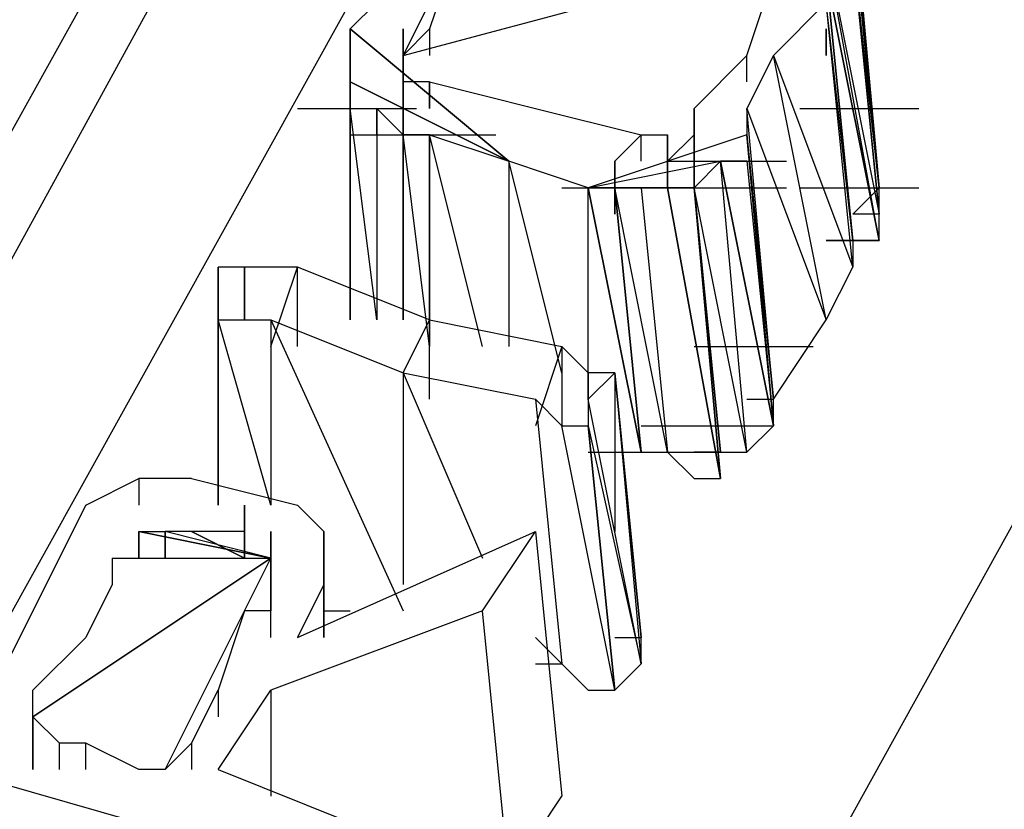
# Model space of a CAD drawing. Units: millimetres. Extents: x 22250 to 22794, y 1373 to 2006.
# Drawn here: x 22614 to 22616, y 1534 to 1536 of the extents above; entities that cross this region are included whole.
import ezdxf

# ---------------------------------------------------------------- set-up
doc = ezdxf.new("R2010")
doc.units = ezdxf.units.MM

# ---------------------------------------------------------------- blocks, each defined once
blk = doc.blocks.new('ssdfh')
for p, q in [((15.165, 10.278), (14.761, 9.548)), ((14.991, 10.13), (14.811, 9.806)), ((14.995, 10.128), (14.817, 9.804)), ((15.003, 10.104), (15.011, 10.12)), ((15.011, 10.12), (15.003, 10.104)), ((15.039, 10.094), (15.037, 10.116)), ((15.037, 10.116), (15.039, 10.094)), ((15.039, 10.094), (15.037, 10.116)), ((15.037, 10.116), (15.039, 10.094)), ((15.039, 10.094), (15.037, 10.116)), ((15.037, 10.116), (15.039, 10.094)), ((15.039, 10.094), (15.037, 10.116)), ((15.037, 10.116), (15.039, 10.094)), ((15.039, 10.094), (15.037, 10.116)), ((15.037, 10.116), (15.039, 10.094)), ((15.039, 10.094), (15.037, 10.116)), ((15.037, 10.116), (15.039, 10.094)), ((15.039, 10.094), (15.037, 10.116)), ((15.037, 10.116), (15.039, 10.094)), ((15.037, 10.116), (15.039, 10.094)), ((15.039, 10.094), (15.037, 10.116)), ((15.037, 10.116), (15.039, 10.094)), ((15.039, 10.094), (15.037, 10.116)), ((15.037, 10.116), (15.039, 10.094)), ((15.039, 10.094), (15.037, 10.116)), ((15.037, 10.116), (15.039, 10.094)), ((15.039, 10.094), (15.037, 10.116)), ((15.037, 10.116), (15.039, 10.094)), ((15.039, 10.094), (15.037, 10.116)), ((15.037, 10.116), (15.039, 10.094)), ((15.039, 10.094), (15.037, 10.116)), ((15.037, 10.116), (15.039, 10.094)), ((15.039, 10.094), (15.037, 10.116)), ((15.037, 10.116), (15.039, 10.094)), ((15.037, 10.114), (15.039, 10.094)), ((15.039, 10.094), (15.037, 10.114)), ((15.037, 10.114), (15.039, 10.094)), ((15.039, 10.094), (15.037, 10.114)), ((15.037, 10.114), (15.039, 10.094)), ((15.039, 10.094), (15.037, 10.114)), ((15.037, 10.114), (15.039, 10.094)), ((15.039, 10.094), (15.037, 10.114)), ((15.037, 10.114), (15.039, 10.094)), ((15.039, 10.094), (15.037, 10.114)), ((15.037, 10.114), (15.039, 10.094)), ((15.039, 10.094), (15.037, 10.114)), ((15.037, 10.114), (15.039, 10.094)), ((15.039, 10.094), (15.037, 10.114)), ((15.037, 10.114), (15.039, 10.094)), ((15.039, 10.094), (15.037, 10.114)), ((15.037, 10.114), (15.039, 10.094)), ((15.039, 10.094), (15.037, 10.114)), ((15.037, 10.114), (15.039, 10.094)), ((15.039, 10.094), (15.037, 10.114)), ((15.037, 10.114), (15.039, 10.094)), ((15.039, 10.094), (15.037, 10.114)), ((15.037, 10.114), (15.039, 10.094)), ((15.039, 10.094), (15.037, 10.114)), ((15.037, 10.114), (15.039, 10.094)), ((15.039, 10.094), (15.037, 10.114)), ((15.037, 10.114), (15.039, 10.094)), ((15.039, 10.094), (15.037, 10.114)), ((15.037, 10.114), (15.039, 10.094)), ((15.039, 10.094), (15.037, 10.114)), ((15.037, 10.114), (15.039, 10.094)), ((15.003, 10.104), (15.033, 10.112)), ((15.007, 10.112), (15.005, 10.106)), ((15.039, 10.09), (15.035, 10.112)), ((15.035, 10.112), (15.039, 10.092)), ((15.039, 10.092), (15.037, 10.112)), ((15.039, 10.092), (15.037, 10.112)), ((15.037, 10.112), (15.039, 10.092)), ((15.039, 10.094), (15.037, 10.112)), ((15.037, 10.112), (15.039, 10.092)), ((15.029, 10.104), (15.031, 10.11)), ((15.035, 10.11), (15.037, 10.09)), ((15.037, 10.09), (15.035, 10.11)), ((15.035, 10.11), (15.037, 10.09)), ((15.037, 10.09), (15.035, 10.11)), ((15.035, 10.11), (15.037, 10.09)), ((15.037, 10.09), (15.035, 10.11)), ((15.035, 10.11), (15.037, 10.09)), ((15.037, 10.09), (15.035, 10.11)), ((15.035, 10.11), (15.037, 10.09)), ((15.037, 10.09), (15.035, 10.11)), ((15.035, 10.11), (15.037, 10.09)), ((15.037, 10.09), (15.035, 10.11)), ((15.035, 10.11), (15.037, 10.09)), ((15.037, 10.09), (15.035, 10.11)), ((15.035, 10.11), (15.037, 10.09)), ((15.037, 10.09), (15.035, 10.11)), ((15.035, 10.11), (15.037, 10.09)), ((15.039, 10.09), (15.035, 10.11)), ((15.035, 10.11), (15.039, 10.09)), ((15.039, 10.09), (15.035, 10.11)), ((15.035, 10.11), (15.039, 10.09)), ((15.039, 10.09), (15.035, 10.11)), ((15.035, 10.11), (15.039, 10.09)), ((15.039, 10.09), (15.035, 10.11)), ((15.035, 10.11), (15.039, 10.09)), ((15.039, 10.09), (15.035, 10.11)), ((15.035, 10.11), (15.039, 10.09)), ((15.039, 10.09), (15.035, 10.11)), ((15.035, 10.11), (15.039, 10.09)), ((15.039, 10.09), (15.035, 10.11)), ((15.035, 10.11), (15.039, 10.09)), ((15.039, 10.09), (15.035, 10.11)), ((15.035, 10.11), (15.037, 10.09)), ((15.037, 10.09), (15.035, 10.11)), ((15.035, 10.11), (15.037, 10.09)), ((15.037, 10.09), (15.035, 10.11)), ((15.035, 10.11), (15.037, 10.09)), ((15.037, 10.09), (15.035, 10.11)), ((15.035, 10.11), (15.037, 10.09)), ((15.037, 10.09), (15.035, 10.11)), ((15.035, 10.11), (15.037, 10.09)), ((15.037, 10.09), (15.035, 10.11)), ((15.035, 10.11), (15.037, 10.09)), ((15.037, 10.09), (15.035, 10.11)), ((15.035, 10.11), (15.037, 10.09)), ((15.037, 10.09), (15.035, 10.11)), ((15.035, 10.11), (15.037, 10.09)), ((15.037, 10.09), (15.035, 10.11)), ((15.035, 10.11), (15.039, 10.09)), ((15.039, 10.09), (15.035, 10.11)), ((15.035, 10.11), (15.039, 10.09)), ((15.039, 10.09), (15.035, 10.11)), ((15.035, 10.11), (15.039, 10.09)), ((15.039, 10.09), (15.035, 10.11)), ((15.035, 10.11), (15.039, 10.09)), ((15.039, 10.09), (15.035, 10.11)), ((15.035, 10.11), (15.039, 10.09)), ((15.039, 10.09), (15.035, 10.11)), ((15.035, 10.11), (15.039, 10.09)), ((15.039, 10.09), (15.035, 10.11)), ((15.035, 10.11), (15.039, 10.09)), ((14.819, 9.784), (14.999, 10.108)), ((15.001, 10.108), (14.999, 10.106)), ((15.035, 10.108), (15.031, 10.104)), ((15.037, 10.088), (15.035, 10.108)), ((15.037, 10.09), (15.035, 10.108)), ((14.999, 10.106), (15.011, 10.096)), ((15.011, 10.096), (14.999, 10.106)), ((14.999, 10.106), (15.011, 10.096)), ((15.011, 10.096), (14.999, 10.106)), ((14.999, 10.106), (14.999, 10.102)), ((14.999, 10.106), (14.999, 10.102)), ((14.999, 10.106), (14.999, 10.102)), ((14.999, 10.106), (14.999, 10.102)), ((14.999, 10.106), (14.999, 10.102)), ((14.999, 10.106), (14.999, 10.102)), ((14.999, 10.106), (14.999, 10.102)), ((14.999, 10.106), (14.999, 10.102)), ((14.999, 10.106), (14.999, 10.102)), ((14.999, 10.106), (14.999, 10.102)), ((14.999, 10.106), (14.999, 10.102)), ((14.999, 10.106), (14.999, 10.102)), ((14.999, 10.106), (14.999, 10.102)), ((14.999, 10.106), (14.999, 10.102)), ((14.999, 10.106), (14.999, 10.102)), ((14.999, 10.106), (14.999, 10.102)), ((14.999, 10.106), (14.999, 10.102)), ((14.999, 10.106), (14.999, 10.102)), ((14.999, 10.106), (14.999, 10.102)), ((14.999, 10.106), (14.999, 10.102)), ((14.999, 10.106), (14.999, 10.102)), ((14.999, 10.106), (14.999, 10.102)), ((14.999, 10.106), (14.999, 10.102)), ((14.999, 10.106), (14.999, 10.102)), ((14.999, 10.106), (14.999, 10.102)), ((14.999, 10.106), (14.999, 10.102)), ((14.999, 10.106), (14.999, 10.102)), ((14.999, 10.106), (14.999, 10.102)), ((14.999, 10.106), (14.999, 10.102)), ((14.999, 10.106), (14.999, 10.102)), ((14.999, 10.106), (14.999, 10.102)), ((14.999, 10.106), (14.999, 10.102)), ((14.999, 10.106), (14.999, 10.102)), ((14.999, 10.106), (14.999, 10.102)), ((14.999, 10.106), (14.999, 10.102)), ((14.999, 10.106), (14.999, 10.102)), ((14.999, 10.106), (14.999, 10.102)), ((14.999, 10.106), (14.999, 10.102)), ((14.999, 10.106), (14.999, 10.102)), ((14.999, 10.106), (14.999, 10.102)), ((14.999, 10.106), (14.999, 10.102)), ((14.999, 10.106), (14.999, 10.102)), ((14.999, 10.106), (14.999, 10.102)), ((14.999, 10.106), (14.999, 10.102)), ((14.999, 10.102), (14.999, 10.106)), ((14.999, 10.106), (14.999, 10.102)), ((14.999, 10.106), (14.999, 10.102)), ((14.999, 10.106), (14.999, 10.102)), ((14.999, 10.106), (14.999, 10.102)), ((14.999, 10.106), (14.999, 10.102)), ((14.999, 10.106), (14.999, 10.102)), ((14.999, 10.106), (14.999, 10.102)), ((14.999, 10.106), (14.999, 10.102)), ((14.999, 10.106), (14.999, 10.102)), ((14.999, 10.106), (14.999, 10.102)), ((14.999, 10.106), (14.999, 10.102)), ((14.999, 10.106), (14.999, 10.102)), ((14.999, 10.106), (14.999, 10.102)), ((14.999, 10.106), (14.999, 10.102)), ((14.999, 10.106), (14.999, 10.104)), ((15.003, 10.102), (15.003, 10.106)), ((15.003, 10.106), (15.003, 10.102)), ((15.003, 10.102), (15.003, 10.106)), ((15.003, 10.106), (15.003, 10.102)), ((15.003, 10.102), (15.003, 10.106)), ((15.003, 10.106), (15.003, 10.102)), ((15.003, 10.104), (15.005, 10.106)), ((15.003, 10.104), (15.005, 10.106)), ((15.005, 10.106), (15.005, 10.104)), ((15.035, 10.106), (15.035, 10.104)), ((15.035, 10.104), (15.035, 10.106)), ((15.035, 10.104), (15.035, 10.106)), ((14.999, 10.104), (14.999, 10.1)), ((14.999, 10.1), (14.999, 10.104)), ((14.999, 10.104), (14.999, 10.1)), ((14.999, 10.102), (14.999, 10.104)), ((14.999, 10.1), (14.999, 10.104)), ((14.999, 10.104), (14.999, 10.1)), ((15.003, 10.102), (15.003, 10.104)), ((15.003, 10.104), (15.003, 10.102)), ((15.003, 10.104), (15.003, 10.102)), ((15.003, 10.104), (15.003, 10.102)), ((15.003, 10.104), (15.003, 10.102)), ((15.003, 10.104), (15.003, 10.102)), ((15.003, 10.104), (15.003, 10.102)), ((15.003, 10.104), (15.003, 10.102)), ((15.003, 10.104), (15.003, 10.102)), ((15.003, 10.104), (15.003, 10.102)), ((15.003, 10.104), (15.003, 10.102)), ((15.003, 10.104), (15.003, 10.102)), ((15.003, 10.104), (15.003, 10.102)), ((15.003, 10.104), (15.003, 10.102)), ((15.003, 10.104), (15.003, 10.102)), ((15.003, 10.102), (15.003, 10.104)), ((15.003, 10.102), (15.003, 10.104)), ((15.003, 10.102), (15.003, 10.104)), ((15.003, 10.104), (15.003, 10.102)), ((15.003, 10.102), (15.003, 10.104)), ((15.003, 10.104), (15.003, 10.102)), ((15.003, 10.102), (15.003, 10.104)), ((15.003, 10.104), (15.003, 10.102)), ((15.003, 10.102), (15.003, 10.104)), ((15.003, 10.104), (15.003, 10.102)), ((15.003, 10.102), (15.003, 10.104)), ((15.003, 10.104), (15.003, 10.102)), ((15.003, 10.102), (15.003, 10.104)), ((15.003, 10.104), (15.003, 10.102)), ((15.003, 10.102), (15.003, 10.104)), ((15.003, 10.104), (15.003, 10.102)), ((15.003, 10.104), (15.003, 10.102)), ((15.003, 10.102), (15.003, 10.104)), ((15.025, 10.1), (15.029, 10.104)), ((15.027, 10.102), (15.029, 10.104)), ((15.031, 10.104), (15.029, 10.1)), ((15.029, 10.102), (15.029, 10.104)), ((15.035, 10.084), (15.031, 10.104)), ((15.031, 10.104), (15.037, 10.088)), ((14.999, 10.102), (15.011, 10.096)), ((15.011, 10.096), (14.999, 10.102)), ((14.999, 10.102), (15.011, 10.096)), ((15.011, 10.096), (14.999, 10.102)), ((14.999, 10.102), (14.999, 10.1)), ((14.999, 10.102), (14.999, 10.1)), ((14.999, 10.102), (14.999, 10.1)), ((14.999, 10.102), (14.999, 10.1)), ((14.999, 10.102), (14.999, 10.1)), ((14.999, 10.102), (14.999, 10.1)), ((14.999, 10.102), (14.999, 10.1)), ((14.999, 10.102), (14.999, 10.1)), ((14.999, 10.102), (14.999, 10.1)), ((14.999, 10.102), (14.999, 10.1)), ((14.999, 10.102), (14.999, 10.1)), ((14.999, 10.102), (14.999, 10.1)), ((14.999, 10.102), (14.999, 10.1)), ((14.999, 10.1), (14.999, 10.102)), ((14.999, 10.102), (14.999, 10.1)), ((14.999, 10.1), (14.999, 10.102)), ((14.999, 10.1), (14.999, 10.102)), ((14.999, 10.102), (14.999, 10.084)), ((14.999, 10.084), (14.999, 10.102)), ((14.999, 10.102), (14.999, 10.084)), ((14.999, 10.084), (14.999, 10.102)), ((14.999, 10.102), (14.999, 10.084)), ((14.999, 10.084), (14.999, 10.102)), ((14.999, 10.102), (14.999, 10.084)), ((14.999, 10.084), (14.999, 10.102)), ((14.999, 10.102), (14.999, 10.084)), ((14.999, 10.084), (14.999, 10.102)), ((14.999, 10.102), (14.999, 10.084)), ((14.999, 10.084), (14.999, 10.102)), ((14.999, 10.102), (14.999, 10.084)), ((14.999, 10.1), (14.999, 10.102)), ((14.999, 10.1), (14.999, 10.102)), ((14.999, 10.102), (14.999, 10.1)), ((14.999, 10.1), (14.999, 10.102)), ((14.999, 10.102), (14.999, 10.1)), ((14.999, 10.1), (14.999, 10.102)), ((14.999, 10.102), (14.999, 10.1)), ((14.999, 10.1), (14.999, 10.102)), ((14.999, 10.102), (14.999, 10.1)), ((14.999, 10.1), (14.999, 10.102)), ((14.999, 10.102), (14.999, 10.1)), ((14.999, 10.1), (14.999, 10.102)), ((14.999, 10.102), (14.999, 10.1)), ((14.999, 10.1), (14.999, 10.102)), ((14.999, 10.102), (14.999, 10.1)), ((14.999, 10.102), (14.999, 10.084)), ((14.999, 10.084), (14.999, 10.102)), ((14.999, 10.102), (14.999, 10.084)), ((14.999, 10.084), (14.999, 10.102)), ((14.999, 10.102), (14.999, 10.084)), ((14.999, 10.084), (14.999, 10.102)), ((14.999, 10.102), (14.999, 10.084)), ((14.999, 10.084), (14.999, 10.102)), ((14.999, 10.102), (14.999, 10.084)), ((14.999, 10.084), (14.999, 10.102)), ((14.999, 10.102), (14.999, 10.084)), ((14.999, 10.084), (14.999, 10.102)), ((14.999, 10.102), (14.999, 10.084)), ((15.003, 10.1), (15.003, 10.102)), ((15.003, 10.102), (15.003, 10.1)), ((15.005, 10.102), (15.003, 10.102)), ((15.005, 10.102), (15.013, 10.1)), ((15.005, 10.1), (15.005, 10.102)), ((15.005, 10.102), (15.005, 10.1)), ((14.995, 10.1), (15.004, 10.1)), ((14.995, 10.1), (15.004, 10.1)), ((14.995, 10.1), (15.004, 10.1)), ((14.995, 10.1), (15.004, 10.1)), ((14.995, 10.1), (15.004, 10.1)), ((14.995, 10.1), (15.004, 10.1)), ((14.995, 10.1), (15.004, 10.1)), ((14.995, 10.1), (15.004, 10.1)), ((14.995, 10.1), (15.004, 10.1)), ((14.995, 10.1), (15.004, 10.1)), ((14.995, 10.1), (15.004, 10.1)), ((14.995, 10.1), (15.004, 10.1)), ((14.995, 10.1), (15.004, 10.1)), ((14.995, 10.1), (15.004, 10.1)), ((14.995, 10.1), (15.004, 10.1)), ((14.995, 10.1), (15.004, 10.1)), ((14.995, 10.1), (15.004, 10.1)), ((14.995, 10.1), (15.004, 10.1)), ((14.995, 10.1), (15.004, 10.1)), ((14.995, 10.1), (15.004, 10.1)), ((14.995, 10.1), (15.004, 10.1)), ((14.995, 10.1), (15.004, 10.1)), ((14.995, 10.1), (15.004, 10.1)), ((14.995, 10.1), (15.004, 10.1)), ((14.995, 10.1), (15.004, 10.1)), ((14.995, 10.1), (15.004, 10.1)), ((14.995, 10.1), (15.004, 10.1)), ((14.995, 10.1), (15.004, 10.1)), ((14.995, 10.1), (15.004, 10.1)), ((14.995, 10.1), (15.004, 10.1)), ((14.995, 10.1), (15.004, 10.1)), ((14.995, 10.1), (15.004, 10.1)), ((14.995, 10.1), (15.004, 10.1)), ((14.995, 10.1), (15.004, 10.1)), ((14.995, 10.1), (15.004, 10.1)), ((14.995, 10.1), (15.004, 10.1)), ((14.995, 10.1), (15.004, 10.1)), ((14.995, 10.1), (15.004, 10.1)), ((14.995, 10.1), (15.004, 10.1)), ((14.995, 10.1), (15.004, 10.1)), ((14.995, 10.1), (15.004, 10.1)), ((14.995, 10.1), (15.004, 10.1)), ((14.995, 10.1), (15.004, 10.1)), ((14.995, 10.1), (15.004, 10.1)), ((14.995, 10.1), (15.004, 10.1)), ((14.995, 10.1), (15.004, 10.1)), ((14.995, 10.1), (15.004, 10.1)), ((14.995, 10.1), (15.004, 10.1)), ((14.995, 10.1), (15.004, 10.1)), ((14.995, 10.1), (15.004, 10.1)), ((14.995, 10.1), (15.004, 10.1)), ((14.995, 10.1), (15.004, 10.1)), ((14.995, 10.1), (15.004, 10.1)), ((14.995, 10.1), (15.004, 10.1)), ((14.995, 10.1), (15.004, 10.1)), ((14.995, 10.1), (15.004, 10.1)), ((14.999, 10.084), (14.999, 10.1)), ((14.999, 10.1), (14.999, 10.084)), ((14.999, 10.084), (14.999, 10.1)), ((15.001, 10.084), (14.999, 10.1)), ((14.999, 10.1), (15.001, 10.1)), ((14.999, 10.084), (14.999, 10.1)), ((15.001, 10.098), (15.001, 10.1)), ((15.001, 10.098), (15.001, 10.1)), ((15.001, 10.1), (15.001, 10.084)), ((15.003, 10.098), (15.001, 10.1)), ((15.003, 10.1), (15.003, 10.096)), ((15.003, 10.096), (15.003, 10.1)), ((15.003, 10.1), (15.003, 10.096)), ((15.003, 10.096), (15.003, 10.1)), ((15.003, 10.1), (15.003, 10.096)), ((15.003, 10.096), (15.003, 10.1)), ((15.003, 10.1), (15.003, 10.096)), ((15.003, 10.098), (15.003, 10.1)), ((15.013, 10.1), (15.021, 10.098)), ((15.025, 10.098), (15.025, 10.1)), ((15.025, 10.098), (15.025, 10.1)), ((15.025, 10.098), (15.025, 10.1)), ((15.025, 10.1), (15.025, 10.098)), ((15.029, 10.1), (15.029, 10.098)), ((15.029, 10.1), (15.035, 10.084)), ((15.031, 10.078), (15.029, 10.1)), ((15.033, 10.1), (15.042, 10.1)), ((14.999, 10.098), (15.008, 10.098)), ((14.999, 10.098), (15.008, 10.098)), ((14.999, 10.098), (15.008, 10.098)), ((14.999, 10.098), (15.008, 10.098)), ((14.999, 10.098), (15.008, 10.098)), ((14.999, 10.098), (15.008, 10.098)), ((14.999, 10.098), (15.008, 10.098)), ((14.999, 10.098), (15.008, 10.098)), ((14.999, 10.098), (15.008, 10.098)), ((14.999, 10.098), (15.008, 10.098)), ((14.999, 10.098), (15.008, 10.098)), ((14.999, 10.098), (15.008, 10.098)), ((14.999, 10.098), (15.008, 10.098)), ((14.999, 10.098), (15.008, 10.098)), ((14.999, 10.098), (15.008, 10.098)), ((14.999, 10.098), (15.008, 10.098)), ((14.999, 10.098), (15.008, 10.098)), ((14.999, 10.098), (15.008, 10.098)), ((14.999, 10.098), (15.008, 10.098)), ((14.999, 10.098), (15.008, 10.098)), ((14.999, 10.098), (15.008, 10.098)), ((14.999, 10.098), (15.008, 10.098)), ((14.999, 10.098), (15.008, 10.098)), ((14.999, 10.098), (14.999, 10.084)), ((14.999, 10.098), (14.999, 10.084)), ((14.999, 10.098), (14.999, 10.084)), ((14.999, 10.098), (14.999, 10.084)), ((14.999, 10.098), (14.999, 10.084)), ((14.999, 10.098), (14.999, 10.084)), ((14.999, 10.098), (14.999, 10.084)), ((14.999, 10.098), (14.999, 10.084)), ((14.999, 10.098), (14.999, 10.084)), ((14.999, 10.098), (14.999, 10.084)), ((14.999, 10.098), (14.999, 10.084)), ((14.999, 10.098), (14.999, 10.084)), ((14.999, 10.098), (14.999, 10.084)), ((14.999, 10.084), (14.999, 10.098)), ((14.999, 10.098), (14.999, 10.084)), ((14.999, 10.084), (14.999, 10.098)), ((14.999, 10.098), (14.999, 10.084)), ((14.999, 10.084), (14.999, 10.098)), ((14.999, 10.098), (14.999, 10.084)), ((14.999, 10.084), (14.999, 10.098)), ((14.999, 10.098), (14.999, 10.084)), ((14.999, 10.084), (14.999, 10.098)), ((14.999, 10.098), (14.999, 10.084)), ((14.999, 10.084), (14.999, 10.098)), ((14.999, 10.098), (14.999, 10.084)), ((14.999, 10.084), (14.999, 10.098)), ((14.999, 10.098), (14.999, 10.084)), ((15.001, 10.098), (15.01, 10.098)), ((15.005, 10.098), (15.003, 10.098)), ((15.003, 10.098), (15.005, 10.098)), ((15.003, 10.084), (15.003, 10.098)), ((15.003, 10.098), (15.003, 10.084)), ((15.003, 10.084), (15.003, 10.098)), ((15.003, 10.098), (15.003, 10.084)), ((15.003, 10.084), (15.003, 10.098)), ((15.003, 10.098), (15.003, 10.084)), ((15.003, 10.084), (15.003, 10.098)), ((15.003, 10.098), (15.003, 10.084)), ((15.003, 10.084), (15.003, 10.098)), ((15.003, 10.098), (15.003, 10.084)), ((15.003, 10.084), (15.003, 10.098)), ((15.003, 10.098), (15.003, 10.084)), ((15.003, 10.084), (15.003, 10.098)), ((15.003, 10.098), (15.003, 10.084)), ((15.003, 10.084), (15.003, 10.098)), ((15.003, 10.098), (15.003, 10.084)), ((15.003, 10.084), (15.003, 10.098)), ((15.003, 10.098), (15.003, 10.084)), ((15.003, 10.084), (15.003, 10.098)), ((15.003, 10.098), (15.003, 10.084)), ((15.003, 10.084), (15.003, 10.098)), ((15.003, 10.098), (15.003, 10.084)), ((15.003, 10.084), (15.003, 10.098)), ((15.003, 10.098), (15.003, 10.084)), ((15.003, 10.084), (15.003, 10.098)), ((15.003, 10.098), (15.003, 10.084)), ((15.003, 10.084), (15.003, 10.098)), ((15.003, 10.098), (15.003, 10.084)), ((15.003, 10.084), (15.003, 10.098)), ((15.003, 10.098), (15.003, 10.084)), ((15.005, 10.082), (15.003, 10.098)), ((15.005, 10.098), (15.003, 10.098)), ((15.005, 10.098), (15.011, 10.096)), ((15.005, 10.096), (15.005, 10.098)), ((15.005, 10.098), (15.005, 10.082)), ((15.005, 10.082), (15.005, 10.098)), ((15.005, 10.098), (15.005, 10.082)), ((15.009, 10.082), (15.005, 10.098)), ((15.029, 10.098), (15.017, 10.094)), ((15.019, 10.096), (15.021, 10.098)), ((15.021, 10.098), (15.023, 10.098)), ((15.021, 10.096), (15.021, 10.098)), ((15.023, 10.096), (15.025, 10.098)), ((15.023, 10.098), (15.023, 10.096)), ((15.023, 10.094), (15.023, 10.098)), ((15.023, 10.098), (15.023, 10.094)), ((15.025, 10.098), (15.025, 10.094)), ((15.025, 10.094), (15.025, 10.098)), ((15.031, 10.078), (15.029, 10.098)), ((15.029, 10.098), (15.031, 10.078)), ((15.031, 10.076), (15.029, 10.098)), ((15.029, 10.098), (15.031, 10.076)), ((15.031, 10.076), (15.029, 10.098)), ((15.029, 10.098), (15.031, 10.076)), ((15.031, 10.076), (15.029, 10.098)), ((15.029, 10.098), (15.031, 10.076)), ((15.031, 10.076), (15.029, 10.098)), ((15.029, 10.098), (15.031, 10.076)), ((15.031, 10.076), (15.029, 10.098)), ((15.029, 10.098), (15.031, 10.076)), ((15.031, 10.076), (15.029, 10.098)), ((15.029, 10.098), (15.031, 10.076)), ((15.031, 10.076), (15.029, 10.098)), ((15.029, 10.098), (15.031, 10.076)), ((15.029, 10.098), (15.031, 10.078)), ((15.031, 10.076), (15.029, 10.098)), ((15.029, 10.098), (15.031, 10.076)), ((15.031, 10.076), (15.029, 10.098)), ((15.029, 10.098), (15.031, 10.076)), ((15.031, 10.076), (15.029, 10.098)), ((15.029, 10.098), (15.031, 10.076)), ((15.031, 10.076), (15.029, 10.098)), ((15.029, 10.098), (15.031, 10.076)), ((15.031, 10.076), (15.029, 10.098)), ((15.029, 10.098), (15.031, 10.076)), ((15.031, 10.076), (15.029, 10.098)), ((15.029, 10.098), (15.031, 10.076)), ((15.031, 10.076), (15.029, 10.098)), ((15.011, 10.096), (15.011, 10.082)), ((15.015, 10.08), (15.011, 10.096)), ((15.017, 10.094), (15.011, 10.096)), ((15.017, 10.094), (15.027, 10.096)), ((15.019, 10.092), (15.019, 10.096)), ((15.019, 10.096), (15.019, 10.092)), ((15.019, 10.092), (15.019, 10.096)), ((15.019, 10.096), (15.019, 10.092)), ((15.019, 10.092), (15.019, 10.096)), ((15.019, 10.096), (15.019, 10.092)), ((15.019, 10.092), (15.019, 10.096)), ((15.019, 10.096), (15.019, 10.092)), ((15.019, 10.092), (15.019, 10.096)), ((15.019, 10.096), (15.019, 10.092)), ((15.023, 10.094), (15.023, 10.096)), ((15.023, 10.096), (15.023, 10.094)), ((15.023, 10.094), (15.023, 10.096)), ((15.023, 10.096), (15.023, 10.094)), ((15.023, 10.094), (15.023, 10.096)), ((15.023, 10.096), (15.023, 10.094)), ((15.023, 10.094), (15.023, 10.096)), ((15.023, 10.096), (15.023, 10.094)), ((15.023, 10.094), (15.023, 10.096)), ((15.023, 10.096), (15.023, 10.094)), ((15.023, 10.094), (15.023, 10.096)), ((15.023, 10.096), (15.023, 10.094)), ((15.023, 10.094), (15.023, 10.096)), ((15.023, 10.096), (15.023, 10.094)), ((15.023, 10.096), (15.032, 10.096)), ((15.023, 10.096), (15.023, 10.094)), ((15.023, 10.094), (15.023, 10.096)), ((15.023, 10.096), (15.023, 10.094)), ((15.023, 10.094), (15.023, 10.096)), ((15.023, 10.096), (15.023, 10.094)), ((15.023, 10.094), (15.023, 10.096)), ((15.023, 10.096), (15.023, 10.094)), ((15.023, 10.094), (15.023, 10.096)), ((15.023, 10.096), (15.023, 10.094)), ((15.023, 10.094), (15.023, 10.096)), ((15.023, 10.096), (15.023, 10.094)), ((15.023, 10.094), (15.023, 10.096)), ((15.023, 10.096), (15.023, 10.094)), ((15.023, 10.094), (15.023, 10.096)), ((15.023, 10.096), (15.023, 10.094)), ((15.027, 10.096), (15.025, 10.094)), ((15.025, 10.094), (15.025, 10.096)), ((15.025, 10.096), (15.025, 10.094)), ((15.025, 10.096), (15.025, 10.094)), ((15.029, 10.096), (15.027, 10.096)), ((15.029, 10.074), (15.027, 10.096)), ((15.031, 10.076), (15.027, 10.096)), ((15.027, 10.096), (15.031, 10.076)), ((15.031, 10.076), (15.027, 10.096)), ((15.027, 10.096), (15.031, 10.076)), ((15.029, 10.096), (15.031, 10.076)), ((15.029, 10.096), (15.031, 10.076)), ((15.015, 10.094), (15.024, 10.094)), ((15.025, 10.094), (15.017, 10.094)), ((15.017, 10.094), (15.025, 10.094)), ((15.017, 10.094), (15.023, 10.094)), ((15.025, 10.094), (15.017, 10.094)), ((15.017, 10.094), (15.025, 10.094)), ((15.025, 10.094), (15.017, 10.094)), ((15.017, 10.094), (15.026, 10.094)), ((15.017, 10.08), (15.017, 10.094)), ((15.021, 10.074), (15.017, 10.094)), ((15.017, 10.094), (15.021, 10.074)), ((15.019, 10.094), (15.017, 10.094)), ((15.019, 10.094), (15.021, 10.094)), ((15.021, 10.094), (15.019, 10.094)), ((15.019, 10.094), (15.021, 10.094)), ((15.021, 10.074), (15.019, 10.094)), ((15.019, 10.094), (15.021, 10.074)), ((15.021, 10.074), (15.019, 10.094)), ((15.019, 10.094), (15.021, 10.074)), ((15.021, 10.074), (15.019, 10.094)), ((15.019, 10.094), (15.021, 10.074)), ((15.021, 10.074), (15.019, 10.094)), ((15.019, 10.094), (15.021, 10.074)), ((15.021, 10.074), (15.019, 10.094)), ((15.019, 10.094), (15.021, 10.074)), ((15.021, 10.074), (15.019, 10.094)), ((15.019, 10.094), (15.021, 10.074)), ((15.021, 10.074), (15.019, 10.094)), ((15.019, 10.094), (15.021, 10.074)), ((15.021, 10.074), (15.019, 10.094)), ((15.019, 10.094), (15.021, 10.074)), ((15.021, 10.074), (15.019, 10.094)), ((15.019, 10.094), (15.021, 10.074)), ((15.021, 10.074), (15.019, 10.094)), ((15.019, 10.094), (15.021, 10.074)), ((15.021, 10.074), (15.019, 10.094)), ((15.019, 10.094), (15.021, 10.074)), ((15.021, 10.074), (15.019, 10.094)), ((15.019, 10.094), (15.021, 10.074)), ((15.021, 10.074), (15.019, 10.094)), ((15.019, 10.094), (15.021, 10.074)), ((15.021, 10.074), (15.019, 10.094)), ((15.019, 10.094), (15.021, 10.074)), ((15.021, 10.074), (15.019, 10.094)), ((15.019, 10.094), (15.021, 10.074)), ((15.021, 10.074), (15.019, 10.094)), ((15.019, 10.094), (15.021, 10.074)), ((15.021, 10.074), (15.019, 10.094)), ((15.019, 10.094), (15.021, 10.074)), ((15.021, 10.074), (15.019, 10.094)), ((15.019, 10.094), (15.021, 10.074)), ((15.021, 10.074), (15.019, 10.094)), ((15.019, 10.094), (15.021, 10.074)), ((15.021, 10.074), (15.019, 10.094)), ((15.019, 10.094), (15.021, 10.074)), ((15.021, 10.074), (15.019, 10.094)), ((15.019, 10.094), (15.021, 10.074)), ((15.021, 10.074), (15.019, 10.094)), ((15.019, 10.094), (15.021, 10.074)), ((15.021, 10.074), (15.019, 10.094)), ((15.019, 10.094), (15.021, 10.074)), ((15.021, 10.074), (15.019, 10.094)), ((15.019, 10.094), (15.021, 10.074)), ((15.021, 10.074), (15.019, 10.094)), ((15.019, 10.094), (15.021, 10.074)), ((15.021, 10.074), (15.019, 10.094)), ((15.019, 10.094), (15.021, 10.074)), ((15.021, 10.074), (15.019, 10.094)), ((15.019, 10.094), (15.021, 10.074)), ((15.021, 10.074), (15.019, 10.094)), ((15.019, 10.094), (15.021, 10.074)), ((15.021, 10.074), (15.019, 10.094)), ((15.019, 10.094), (15.021, 10.074)), ((15.021, 10.074), (15.019, 10.094)), ((15.019, 10.094), (15.021, 10.074)), ((15.023, 10.074), (15.019, 10.094)), ((15.019, 10.094), (15.021, 10.094)), ((15.021, 10.094), (15.023, 10.074)), ((15.023, 10.094), (15.021, 10.094)), ((15.023, 10.094), (15.025, 10.094)), ((15.023, 10.094), (15.032, 10.094)), ((15.023, 10.094), (15.032, 10.094)), ((15.027, 10.072), (15.023, 10.094)), ((15.023, 10.094), (15.027, 10.072)), ((15.027, 10.072), (15.023, 10.094)), ((15.025, 10.094), (15.027, 10.072)), ((15.027, 10.072), (15.025, 10.094)), ((15.025, 10.094), (15.027, 10.072)), ((15.027, 10.072), (15.025, 10.094)), ((15.025, 10.094), (15.027, 10.072)), ((15.027, 10.072), (15.025, 10.094)), ((15.025, 10.094), (15.027, 10.072)), ((15.027, 10.072), (15.025, 10.094)), ((15.025, 10.094), (15.027, 10.072)), ((15.027, 10.072), (15.025, 10.094)), ((15.025, 10.094), (15.027, 10.072)), ((15.027, 10.072), (15.025, 10.094)), ((15.025, 10.094), (15.027, 10.072)), ((15.027, 10.072), (15.025, 10.094)), ((15.025, 10.094), (15.027, 10.072)), ((15.027, 10.074), (15.025, 10.094)), ((15.025, 10.094), (15.027, 10.074)), ((15.027, 10.074), (15.025, 10.094)), ((15.025, 10.094), (15.027, 10.074)), ((15.027, 10.074), (15.025, 10.094)), ((15.025, 10.094), (15.027, 10.074)), ((15.027, 10.074), (15.025, 10.094)), ((15.025, 10.094), (15.027, 10.074)), ((15.027, 10.074), (15.025, 10.094)), ((15.025, 10.094), (15.027, 10.074)), ((15.027, 10.074), (15.025, 10.094)), ((15.025, 10.094), (15.027, 10.074)), ((15.027, 10.074), (15.025, 10.094)), ((15.025, 10.094), (15.027, 10.074)), ((15.027, 10.074), (15.025, 10.094)), ((15.025, 10.094), (15.027, 10.072)), ((15.027, 10.072), (15.025, 10.094)), ((15.025, 10.094), (15.027, 10.072)), ((15.027, 10.072), (15.025, 10.094)), ((15.025, 10.094), (15.027, 10.072)), ((15.027, 10.072), (15.025, 10.094)), ((15.025, 10.094), (15.027, 10.072)), ((15.027, 10.072), (15.025, 10.094)), ((15.025, 10.094), (15.027, 10.072)), ((15.027, 10.072), (15.025, 10.094)), ((15.025, 10.094), (15.027, 10.072)), ((15.027, 10.072), (15.025, 10.094)), ((15.025, 10.094), (15.027, 10.072)), ((15.027, 10.074), (15.025, 10.094)), ((15.025, 10.094), (15.027, 10.074)), ((15.027, 10.074), (15.025, 10.094)), ((15.025, 10.094), (15.027, 10.074)), ((15.027, 10.074), (15.025, 10.094)), ((15.025, 10.094), (15.027, 10.074)), ((15.027, 10.074), (15.025, 10.094)), ((15.025, 10.094), (15.027, 10.074)), ((15.027, 10.074), (15.025, 10.094)), ((15.025, 10.094), (15.027, 10.074)), ((15.027, 10.074), (15.025, 10.094)), ((15.025, 10.094), (15.027, 10.074)), ((15.027, 10.074), (15.025, 10.094)), ((15.025, 10.094), (15.027, 10.074)), ((15.027, 10.074), (15.025, 10.094)), ((15.025, 10.094), (15.027, 10.074)), ((15.029, 10.074), (15.025, 10.094)), ((15.033, 10.094), (15.042, 10.094)), ((15.037, 10.092), (15.039, 10.094)), ((15.037, 10.092), (15.039, 10.094)), ((15.037, 10.092), (15.039, 10.094)), ((15.037, 10.092), (15.039, 10.094)), ((15.039, 10.094), (15.037, 10.092)), ((15.039, 10.092), (15.039, 10.094)), ((15.039, 10.092), (15.037, 10.092)), ((15.039, 10.09), (15.039, 10.092)), ((15.035, 10.09), (15.037, 10.09)), ((15.035, 10.09), (15.037, 10.09)), ((15.039, 10.09), (15.035, 10.09)), ((15.035, 10.09), (15.039, 10.09)), ((15.037, 10.09), (15.035, 10.09)), ((15.037, 10.09), (15.037, 10.088)), ((15.039, 10.09), (15.037, 10.09)), ((14.989, 10.088), (14.989, 10.084)), ((14.989, 10.086), (14.989, 10.088)), ((14.989, 10.088), (14.989, 10.084)), ((14.991, 10.088), (14.989, 10.088)), ((14.991, 10.088), (14.991, 10.084)), ((14.991, 10.084), (14.991, 10.088)), ((14.991, 10.088), (14.991, 10.084)), ((14.991, 10.084), (14.991, 10.088)), ((14.991, 10.088), (14.991, 10.084)), ((14.991, 10.084), (14.991, 10.088)), ((14.991, 10.088), (14.991, 10.084)), ((14.991, 10.084), (14.991, 10.088)), ((14.991, 10.088), (14.991, 10.084)), ((14.991, 10.084), (14.991, 10.088)), ((14.991, 10.088), (14.991, 10.084)), ((14.991, 10.084), (14.991, 10.088)), ((14.991, 10.088), (14.991, 10.084)), ((14.991, 10.084), (14.991, 10.088)), ((14.991, 10.088), (14.991, 10.084)), ((14.991, 10.084), (14.991, 10.088)), ((14.995, 10.088), (14.991, 10.088)), ((14.991, 10.088), (14.991, 10.084)), ((14.991, 10.084), (14.991, 10.088)), ((14.991, 10.088), (14.991, 10.084)), ((14.991, 10.084), (14.991, 10.088)), ((14.991, 10.088), (14.991, 10.084)), ((14.991, 10.084), (14.991, 10.088)), ((14.991, 10.088), (14.991, 10.084)), ((14.991, 10.084), (14.991, 10.088)), ((14.991, 10.088), (14.991, 10.084)), ((14.991, 10.084), (14.991, 10.088)), ((14.991, 10.088), (14.991, 10.084)), ((14.991, 10.084), (14.991, 10.088)), ((14.991, 10.088), (14.991, 10.084)), ((14.991, 10.084), (14.991, 10.088)), ((14.991, 10.088), (14.991, 10.084)), ((14.993, 10.082), (14.995, 10.088)), ((14.995, 10.082), (14.995, 10.088)), ((15.005, 10.084), (14.995, 10.088)), ((15.003, 10.086), (15.003, 10.088)), ((15.035, 10.084), (15.037, 10.088)), ((14.989, 10.086), (14.989, 10.07)), ((14.989, 10.07), (14.989, 10.086)), ((14.989, 10.086), (14.989, 10.07)), ((14.989, 10.086), (14.989, 10.084)), ((14.989, 10.084), (14.989, 10.086)), ((14.989, 10.084), (14.989, 10.086)), ((15.001, 10.086), (15.001, 10.084)), ((14.989, 10.084), (14.989, 10.07)), ((14.989, 10.07), (14.989, 10.084)), ((14.989, 10.084), (14.989, 10.07)), ((14.989, 10.07), (14.989, 10.084)), ((14.989, 10.084), (14.989, 10.07)), ((14.989, 10.07), (14.989, 10.084)), ((14.989, 10.084), (14.989, 10.07)), ((14.989, 10.07), (14.989, 10.084)), ((14.989, 10.084), (14.989, 10.07)), ((14.989, 10.07), (14.989, 10.084)), ((14.989, 10.084), (14.989, 10.07)), ((14.989, 10.07), (14.989, 10.084)), ((14.989, 10.07), (14.989, 10.084)), ((14.989, 10.084), (14.989, 10.07)), ((14.989, 10.07), (14.989, 10.084)), ((14.989, 10.084), (14.989, 10.07)), ((14.989, 10.07), (14.989, 10.084)), ((14.989, 10.084), (14.989, 10.07)), ((14.989, 10.07), (14.989, 10.084)), ((14.989, 10.084), (14.989, 10.07)), ((14.989, 10.07), (14.989, 10.084)), ((14.989, 10.084), (14.989, 10.07)), ((14.989, 10.07), (14.989, 10.084)), ((14.989, 10.084), (14.989, 10.07)), ((14.989, 10.07), (14.989, 10.084)), ((14.989, 10.084), (14.989, 10.07)), ((14.989, 10.07), (14.989, 10.084)), ((14.989, 10.084), (14.989, 10.07)), ((14.993, 10.07), (14.989, 10.084)), ((14.989, 10.084), (14.993, 10.084)), ((14.989, 10.07), (14.989, 10.084)), ((14.993, 10.084), (14.993, 10.07)), ((14.993, 10.084), (15.003, 10.062)), ((14.993, 10.084), (15.003, 10.08)), ((15.003, 10.08), (15.005, 10.084)), ((15.005, 10.078), (15.005, 10.084)), ((15.005, 10.084), (15.015, 10.082)), ((15.031, 10.078), (15.035, 10.084)), ((15.015, 10.082), (15.013, 10.076)), ((15.015, 10.082), (15.015, 10.076)), ((15.017, 10.08), (15.015, 10.082)), ((15.025, 10.082), (15.034, 10.082)), ((15.003, 10.08), (15.003, 10.064)), ((15.003, 10.08), (15.009, 10.066)), ((15.003, 10.08), (15.013, 10.078)), ((15.017, 10.078), (15.017, 10.08)), ((15.017, 10.08), (15.017, 10.078)), ((15.019, 10.08), (15.017, 10.08)), ((15.017, 10.078), (15.019, 10.08)), ((15.019, 10.08), (15.021, 10.06)), ((15.021, 10.06), (15.019, 10.08)), ((15.019, 10.08), (15.021, 10.06)), ((15.021, 10.06), (15.019, 10.08)), ((15.019, 10.08), (15.021, 10.06)), ((15.021, 10.06), (15.019, 10.08)), ((15.019, 10.08), (15.021, 10.06)), ((15.021, 10.06), (15.019, 10.08)), ((15.019, 10.08), (15.021, 10.06)), ((15.021, 10.06), (15.019, 10.08)), ((15.019, 10.08), (15.021, 10.06)), ((15.021, 10.06), (15.019, 10.08)), ((15.019, 10.08), (15.021, 10.06)), ((15.021, 10.06), (15.019, 10.08)), ((15.019, 10.08), (15.019, 10.068)), ((15.019, 10.08), (15.021, 10.058)), ((15.021, 10.06), (15.019, 10.08)), ((15.019, 10.08), (15.021, 10.06)), ((15.021, 10.06), (15.019, 10.08)), ((15.019, 10.08), (15.021, 10.06)), ((15.021, 10.06), (15.019, 10.08)), ((15.019, 10.08), (15.021, 10.06)), ((15.021, 10.06), (15.019, 10.08)), ((15.019, 10.08), (15.021, 10.06)), ((15.021, 10.06), (15.019, 10.08)), ((15.019, 10.08), (15.021, 10.06)), ((15.021, 10.06), (15.019, 10.08)), ((15.019, 10.08), (15.021, 10.06)), ((15.021, 10.06), (15.019, 10.08)), ((15.019, 10.08), (15.021, 10.06)), ((15.021, 10.06), (15.019, 10.08)), ((15.013, 10.078), (15.015, 10.058)), ((15.015, 10.076), (15.013, 10.078)), ((15.021, 10.058), (15.017, 10.078)), ((15.021, 10.058), (15.017, 10.078)), ((15.017, 10.078), (15.017, 10.076)), ((15.029, 10.078), (15.031, 10.078)), ((15.031, 10.076), (15.031, 10.078)), ((15.019, 10.056), (15.015, 10.076)), ((15.015, 10.076), (15.017, 10.076)), ((15.017, 10.076), (15.019, 10.056)), ((15.019, 10.056), (15.017, 10.076)), ((15.017, 10.076), (15.019, 10.056)), ((15.019, 10.056), (15.017, 10.076)), ((15.017, 10.076), (15.019, 10.056)), ((15.019, 10.056), (15.017, 10.076)), ((15.017, 10.076), (15.019, 10.056)), ((15.019, 10.056), (15.017, 10.076)), ((15.017, 10.076), (15.019, 10.056)), ((15.019, 10.056), (15.017, 10.076)), ((15.017, 10.076), (15.019, 10.056)), ((15.019, 10.056), (15.017, 10.076)), ((15.017, 10.076), (15.019, 10.056)), ((15.019, 10.056), (15.017, 10.076)), ((15.017, 10.076), (15.019, 10.056)), ((15.019, 10.056), (15.017, 10.076)), ((15.017, 10.076), (15.019, 10.056)), ((15.019, 10.056), (15.017, 10.076)), ((15.017, 10.076), (15.019, 10.056)), ((15.019, 10.056), (15.017, 10.076)), ((15.017, 10.076), (15.019, 10.056)), ((15.019, 10.056), (15.017, 10.076)), ((15.017, 10.076), (15.019, 10.056)), ((15.019, 10.056), (15.017, 10.076)), ((15.017, 10.076), (15.019, 10.056)), ((15.019, 10.056), (15.017, 10.076)), ((15.017, 10.076), (15.019, 10.056)), ((15.019, 10.056), (15.017, 10.076)), ((15.017, 10.076), (15.019, 10.056)), ((15.019, 10.056), (15.017, 10.076)), ((15.017, 10.076), (15.019, 10.056)), ((15.017, 10.076), (15.021, 10.058)), ((15.021, 10.076), (15.03, 10.076)), ((15.027, 10.076), (15.031, 10.076)), ((15.031, 10.076), (15.029, 10.074)), ((15.017, 10.074), (15.026, 10.074)), ((15.019, 10.074), (15.021, 10.074)), ((15.021, 10.074), (15.023, 10.074)), ((15.023, 10.074), (15.025, 10.072)), ((15.027, 10.074), (15.025, 10.074)), ((15.025, 10.074), (15.027, 10.074)), ((15.027, 10.074), (15.029, 10.074)), ((14.979, 10.07), (14.983, 10.072)), ((14.987, 10.072), (14.983, 10.072)), ((14.983, 10.072), (14.983, 10.07)), ((14.987, 10.072), (14.995, 10.07)), ((15.025, 10.072), (15.027, 10.072)), ((14.969, 10.05), (14.979, 10.07)), ((14.991, 10.07), (14.991, 10.066)), ((14.991, 10.066), (14.991, 10.07)), ((14.991, 10.07), (14.991, 10.066)), ((14.991, 10.066), (14.991, 10.07)), ((14.991, 10.07), (14.991, 10.066)), ((14.991, 10.066), (14.991, 10.07)), ((14.991, 10.07), (14.991, 10.066)), ((14.995, 10.07), (14.997, 10.068)), ((14.993, 10.066), (14.983, 10.068)), ((14.983, 10.068), (14.993, 10.066)), ((14.993, 10.066), (14.983, 10.068)), ((14.983, 10.066), (14.983, 10.068)), ((14.983, 10.068), (14.983, 10.066)), ((14.983, 10.066), (14.983, 10.068)), ((14.983, 10.068), (14.983, 10.066)), ((14.983, 10.066), (14.983, 10.068)), ((14.983, 10.068), (14.983, 10.066)), ((14.983, 10.066), (14.983, 10.068)), ((14.983, 10.068), (14.983, 10.066)), ((14.983, 10.066), (14.983, 10.068)), ((14.983, 10.068), (14.983, 10.066)), ((14.983, 10.066), (14.983, 10.068)), ((14.983, 10.068), (14.983, 10.066)), ((14.983, 10.068), (14.985, 10.068)), ((14.983, 10.066), (14.983, 10.068)), ((14.983, 10.068), (14.983, 10.066)), ((14.983, 10.066), (14.983, 10.068)), ((14.983, 10.068), (14.983, 10.066)), ((14.983, 10.066), (14.983, 10.068)), ((14.983, 10.068), (14.983, 10.066)), ((14.983, 10.066), (14.983, 10.068)), ((14.983, 10.068), (14.983, 10.066)), ((14.983, 10.066), (14.983, 10.068)), ((14.983, 10.068), (14.983, 10.066)), ((14.983, 10.066), (14.983, 10.068)), ((14.983, 10.068), (14.983, 10.066)), ((14.983, 10.066), (14.983, 10.068)), ((14.983, 10.068), (14.983, 10.066)), ((14.983, 10.066), (14.983, 10.068)), ((14.983, 10.068), (14.983, 10.066)), ((14.983, 10.066), (14.983, 10.068)), ((14.983, 10.068), (14.983, 10.066)), ((14.993, 10.066), (14.985, 10.068)), ((14.985, 10.068), (14.985, 10.066)), ((14.985, 10.068), (14.985, 10.066)), ((14.985, 10.066), (14.985, 10.068)), ((14.985, 10.068), (14.985, 10.066)), ((14.987, 10.068), (14.985, 10.068)), ((14.987, 10.068), (14.991, 10.066)), ((14.991, 10.066), (14.987, 10.068)), ((14.987, 10.068), (14.991, 10.066)), ((14.991, 10.066), (14.987, 10.068)), ((14.989, 10.068), (14.987, 10.068)), ((14.991, 10.068), (14.989, 10.068)), ((14.991, 10.068), (14.991, 10.066)), ((14.991, 10.066), (14.991, 10.068)), ((14.991, 10.066), (14.991, 10.068)), ((14.991, 10.068), (14.991, 10.066)), ((14.991, 10.066), (14.991, 10.068)), ((14.991, 10.068), (14.991, 10.066)), ((14.991, 10.066), (14.991, 10.068)), ((14.991, 10.068), (14.991, 10.066)), ((14.991, 10.066), (14.991, 10.068)), ((14.991, 10.068), (14.991, 10.066)), ((14.991, 10.066), (14.991, 10.068)), ((14.991, 10.068), (14.991, 10.066)), ((14.991, 10.066), (14.991, 10.068)), ((14.991, 10.068), (14.991, 10.066)), ((14.991, 10.066), (14.991, 10.068)), ((14.991, 10.068), (14.991, 10.066)), ((14.991, 10.066), (14.991, 10.068)), ((14.991, 10.068), (14.991, 10.066)), ((14.991, 10.066), (14.991, 10.068)), ((14.991, 10.068), (14.991, 10.066)), ((14.991, 10.066), (14.991, 10.068)), ((14.991, 10.068), (14.991, 10.066)), ((14.991, 10.066), (14.991, 10.068)), ((14.991, 10.068), (14.991, 10.066)), ((14.991, 10.066), (14.991, 10.068)), ((14.991, 10.068), (14.991, 10.066)), ((14.991, 10.066), (14.991, 10.068)), ((14.991, 10.068), (14.991, 10.066)), ((14.991, 10.066), (14.991, 10.068)), ((14.991, 10.068), (14.991, 10.066)), ((14.993, 10.068), (14.993, 10.064)), ((14.993, 10.064), (14.993, 10.068)), ((14.993, 10.068), (14.993, 10.064)), ((14.995, 10.06), (15.013, 10.068)), ((14.997, 10.064), (14.997, 10.068)), ((14.997, 10.068), (14.997, 10.06)), ((15.009, 10.062), (15.013, 10.068)), ((15.013, 10.068), (15.015, 10.048)), ((14.993, 10.066), (14.975, 10.054)), ((14.975, 10.054), (14.993, 10.066)), ((14.993, 10.066), (14.975, 10.054)), ((14.981, 10.066), (14.993, 10.066)), ((14.981, 10.066), (14.981, 10.064)), ((14.985, 10.05), (14.993, 10.066)), ((14.991, 10.066), (14.993, 10.066)), ((14.993, 10.066), (14.993, 10.064)), ((14.993, 10.064), (14.993, 10.066)), ((14.993, 10.066), (14.993, 10.062)), ((14.993, 10.064), (14.993, 10.066)), ((14.993, 10.066), (14.993, 10.062)), ((14.993, 10.062), (14.993, 10.066)), ((14.993, 10.066), (14.993, 10.062)), ((14.993, 10.062), (14.993, 10.066)), ((14.993, 10.066), (14.993, 10.062)), ((14.993, 10.062), (14.993, 10.066)), ((14.993, 10.066), (14.993, 10.062)), ((14.993, 10.062), (14.993, 10.066)), ((14.993, 10.066), (14.993, 10.062)), ((14.993, 10.062), (14.993, 10.066)), ((14.993, 10.066), (14.993, 10.062)), ((14.993, 10.062), (14.993, 10.066)), ((14.993, 10.066), (14.993, 10.062)), ((14.993, 10.062), (14.993, 10.066)), ((14.993, 10.066), (14.993, 10.064)), ((14.993, 10.062), (14.993, 10.066)), ((14.993, 10.066), (14.993, 10.062)), ((14.993, 10.062), (14.993, 10.066)), ((14.993, 10.066), (14.993, 10.062)), ((14.993, 10.062), (14.993, 10.066)), ((14.993, 10.066), (14.993, 10.062)), ((14.993, 10.062), (14.993, 10.066)), ((14.993, 10.066), (14.993, 10.062)), ((14.993, 10.062), (14.993, 10.066)), ((14.993, 10.066), (14.993, 10.062)), ((14.993, 10.062), (14.993, 10.066)), ((14.993, 10.066), (14.993, 10.062)), ((14.993, 10.062), (14.993, 10.066)), ((14.993, 10.066), (14.993, 10.062)), ((14.993, 10.062), (14.993, 10.066)), ((14.993, 10.066), (14.993, 10.062)), ((14.981, 10.064), (14.979, 10.06)), ((14.993, 10.064), (14.993, 10.062)), ((14.993, 10.062), (14.993, 10.064)), ((14.993, 10.064), (14.993, 10.062)), ((14.993, 10.062), (14.993, 10.064)), ((14.993, 10.064), (14.993, 10.062)), ((14.993, 10.062), (14.993, 10.064)), ((14.993, 10.064), (14.993, 10.062)), ((14.993, 10.062), (14.993, 10.064)), ((14.993, 10.064), (14.993, 10.062)), ((14.993, 10.062), (14.993, 10.064)), ((14.993, 10.064), (14.993, 10.062)), ((14.993, 10.062), (14.993, 10.064)), ((14.993, 10.064), (14.993, 10.062)), ((14.993, 10.062), (14.993, 10.064)), ((14.993, 10.062), (14.993, 10.064)), ((14.993, 10.064), (14.993, 10.062)), ((14.993, 10.062), (14.993, 10.064)), ((14.993, 10.064), (14.993, 10.062)), ((14.993, 10.062), (14.993, 10.064)), ((14.993, 10.064), (14.993, 10.062)), ((14.993, 10.062), (14.993, 10.064)), ((14.993, 10.064), (14.993, 10.062)), ((14.993, 10.062), (14.993, 10.064)), ((14.993, 10.064), (14.993, 10.062)), ((14.993, 10.062), (14.993, 10.064)), ((14.993, 10.064), (14.993, 10.062)), ((14.993, 10.062), (14.993, 10.064)), ((14.993, 10.064), (14.993, 10.062)), ((14.993, 10.062), (14.993, 10.064)), ((14.993, 10.064), (14.993, 10.062)), ((14.993, 10.062), (14.993, 10.064)), ((14.993, 10.064), (14.993, 10.062)), ((14.997, 10.064), (14.995, 10.06)), ((14.997, 10.06), (14.997, 10.064)), ((14.991, 10.062), (14.989, 10.056)), ((14.993, 10.062), (14.991, 10.062)), ((14.993, 10.06), (14.993, 10.062)), ((14.993, 10.06), (14.993, 10.062)), ((15.009, 10.062), (14.993, 10.056)), ((14.997, 10.062), (14.999, 10.062)), ((15.011, 10.042), (15.009, 10.062)), ((14.979, 10.06), (14.975, 10.056)), ((15.015, 10.058), (15.013, 10.06)), ((15.019, 10.06), (15.021, 10.06)), ((15.021, 10.058), (15.021, 10.06)), ((15.013, 10.058), (15.015, 10.058)), ((15.015, 10.058), (15.017, 10.056)), ((15.019, 10.056), (15.021, 10.058)), ((14.975, 10.054), (14.975, 10.056)), ((14.987, 10.052), (14.989, 10.056)), ((14.989, 10.056), (14.989, 10.054)), ((14.989, 10.056), (14.989, 10.054)), ((14.989, 10.05), (14.993, 10.056)), ((14.993, 10.056), (14.993, 10.048)), ((15.017, 10.056), (15.019, 10.056)), ((14.975, 10.054), (14.975, 10.05)), ((14.975, 10.05), (14.975, 10.054)), ((14.975, 10.054), (14.975, 10.05)), ((14.975, 10.05), (14.975, 10.054)), ((14.975, 10.054), (14.975, 10.05)), ((14.975, 10.05), (14.975, 10.054)), ((14.975, 10.054), (14.975, 10.05)), ((14.975, 10.05), (14.975, 10.054)), ((14.975, 10.054), (14.975, 10.05)), ((14.975, 10.05), (14.975, 10.054)), ((14.975, 10.054), (14.975, 10.05)), ((14.975, 10.05), (14.975, 10.054)), ((14.975, 10.054), (14.975, 10.05)), ((14.975, 10.05), (14.975, 10.054)), ((14.975, 10.054), (14.975, 10.05)), ((14.975, 10.05), (14.975, 10.054)), ((14.975, 10.05), (14.975, 10.054)), ((14.975, 10.054), (14.975, 10.05)), ((14.975, 10.05), (14.975, 10.054)), ((14.975, 10.054), (14.975, 10.05)), ((14.975, 10.05), (14.975, 10.054)), ((14.975, 10.054), (14.975, 10.05)), ((14.975, 10.05), (14.975, 10.054)), ((14.975, 10.054), (14.975, 10.05)), ((14.975, 10.05), (14.975, 10.054)), ((14.975, 10.054), (14.975, 10.05)), ((14.975, 10.05), (14.975, 10.054)), ((14.975, 10.054), (14.975, 10.05)), ((14.975, 10.05), (14.975, 10.054)), ((14.975, 10.054), (14.975, 10.05)), ((14.975, 10.05), (14.975, 10.054)), ((14.975, 10.054), (14.975, 10.05)), ((14.977, 10.052), (14.975, 10.054)), ((14.977, 10.05), (14.977, 10.052)), ((14.977, 10.05), (14.977, 10.052)), ((14.979, 10.052), (14.977, 10.052)), ((14.979, 10.05), (14.979, 10.052)), ((14.983, 10.05), (14.979, 10.052)), ((14.985, 10.05), (14.987, 10.052)), ((14.987, 10.052), (14.987, 10.05)), ((14.969, 10.05), (14.997, 10.042)), ((14.985, 10.05), (14.983, 10.05)), ((14.989, 10.05), (14.999, 10.046)), ((15.011, 10.042), (15.015, 10.048))]:
    blk.add_line(p, q)

msp = doc.modelspace()

# ---------------------------------------------------------------- block references
at = {"xscale": 27.37663515582972, "yscale": 27.37663515582972, "zscale": 27.37663515582972}
msp.add_blockref('ssdfh', (22204.0655, 1259.1404), dxfattribs=at)

doc.saveas('drawing.dxf')
